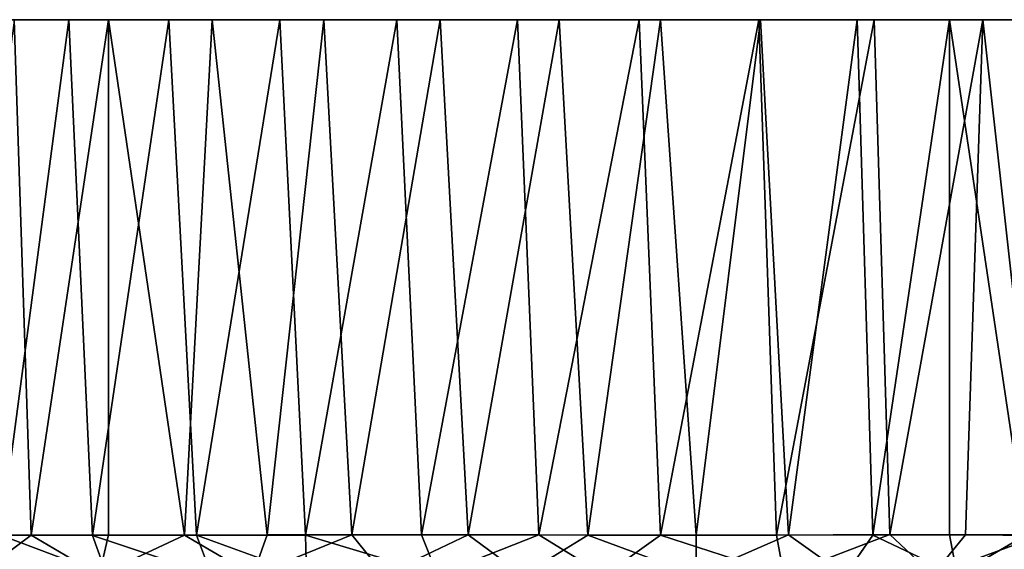
# Model space of a CAD drawing. Units: inches. Extents: x -6 to 6, y -1.8 to 2.
# Drawn here: x 2.1 to 3.7, y 1.2 to 2 of the extents above; entities that cross this region are included whole.
import ezdxf

# ---------------------------------------------------------------- set-up
doc = ezdxf.new("R2010")
doc.units = ezdxf.units.IN
doc.layers.get('0').update_dxf_attribs({"true_color": 0xc2ced6})

msp = doc.modelspace()

# ---------------------------------------------------------------- linework, layer by layer
for points in [[(1.6153, 2.0285), (1.718, 2.0285), (2.3822, 2.0285), (1.6153, 2.0285)], [(2.3822, 2.0285), (2.7569, 2.0285), (1.6153, 2.0285), (2.3822, 2.0285)], [(1.6153, 2.0285), (2.146, 2.0285), (1.9985, 2.0285), (1.6153, 2.0285)], [(1.6153, 2.0285), (2.4931, 2.0285), (2.146, 2.0285), (1.6153, 2.0285)], [(2.4931, 2.0285), (1.6153, 2.0285), (2.6856, 2.0285), (2.4931, 2.0285)], [(1.6153, 2.0285), (2.7569, 2.0285), (4.172, 2.0285), (1.6153, 2.0285)], [(4.172, 2.0285), (2.6856, 2.0285), (1.6153, 2.0285), (4.172, 2.0285)], [(2.3822, 2.0285), (1.718, 2.0285), (1.9205, 2.0285), (2.3822, 2.0285)], [(1.9205, 2.0285), (2.2112, 2.0285), (2.3822, 2.0285), (1.9205, 2.0285)], [(1.9205, 2.0285), (2.0562, 2.0285), (2.2112, 2.0285), (1.9205, 2.0285)], [(1.9518, 1.182), (2.0845, 1.182), (2.0562, 2.0285), (1.9518, 1.182)], [(2.0343, 1.1817), (1.9985, 2.0285), (2.146, 2.0285), (2.0343, 1.1817)], [(2.146, 2.0285), (2.1851, 1.1815), (2.0343, 1.1817), (2.146, 2.0285)], [(2.2112, 2.0285), (2.0562, 2.0285), (2.0845, 1.182), (2.2112, 2.0285)], [(2.0845, 1.182), (2.2112, 1.1821), (2.2112, 2.0285), (2.0845, 1.182)], [(2.1851, 1.1815), (2.146, 2.0285), (2.3109, 2.0285), (2.1851, 1.1815)], [(2.3109, 2.0285), (2.146, 2.0285), (2.4931, 2.0285), (2.3109, 2.0285)], [(2.3109, 2.0285), (2.356, 1.1816), (2.1851, 1.1815), (2.3109, 2.0285)], [(2.3367, 1.1819), (2.3822, 2.0285), (2.2112, 2.0285), (2.3367, 1.1819)], [(2.2112, 2.0285), (2.2112, 1.1821), (2.3367, 1.1819), (2.2112, 2.0285)], [(2.356, 1.1816), (2.3109, 2.0285), (2.4931, 2.0285), (2.356, 1.1816)], [(2.3822, 2.0285), (2.3367, 1.1819), (2.4725, 1.1821), (2.3822, 2.0285)], [(2.4931, 2.0285), (2.5353, 1.1817), (2.356, 1.1816), (2.4931, 2.0285)], [(2.4725, 1.1821), (2.5654, 2.0285), (2.3822, 2.0285), (2.4725, 1.1821)], [(2.3822, 2.0285), (2.5654, 2.0285), (2.7569, 2.0285), (2.3822, 2.0285)], [(2.5654, 2.0285), (2.4725, 1.1821), (2.6114, 1.1821), (2.5654, 2.0285)], [(2.5353, 1.1817), (2.4931, 2.0285), (2.6856, 2.0285), (2.5353, 1.1817)], [(2.6856, 2.0285), (2.7262, 1.1821), (2.5353, 1.1817), (2.6856, 2.0285)], [(2.7569, 2.0285), (2.5654, 2.0285), (2.6114, 1.1821), (2.7569, 2.0285)], [(2.6114, 1.1821), (2.803, 1.1823), (2.7569, 2.0285), (2.6114, 1.1821)], [(2.7262, 1.1821), (2.6856, 2.0285), (2.8841, 2.0285), (2.7262, 1.1821)], [(2.8841, 2.0285), (2.6856, 2.0285), (3.0841, 2.0285), (2.8841, 2.0285)], [(2.6856, 2.0285), (3.4709, 2.0285), (3.0841, 2.0285), (2.6856, 2.0285)], [(2.6856, 2.0285), (4.172, 2.0285), (3.4709, 2.0285), (2.6856, 2.0285)], [(2.8841, 2.0285), (2.9192, 1.1826), (2.7262, 1.1821), (2.8841, 2.0285)], [(2.9526, 2.0285), (2.7569, 2.0285), (2.803, 1.1823), (2.9526, 2.0285)], [(2.7569, 2.0285), (3.1195, 2.0285), (3.2838, 2.0285), (2.7569, 2.0285)], [(2.7569, 2.0285), (3.2838, 2.0285), (3.7623, 2.0285), (2.7569, 2.0285)], [(3.7623, 2.0285), (4.172, 2.0285), (2.7569, 2.0285), (3.7623, 2.0285)], [(2.9526, 2.0285), (3.1195, 2.0285), (2.7569, 2.0285), (2.9526, 2.0285)], [(2.803, 1.1823), (2.9997, 1.182), (2.9526, 2.0285), (2.803, 1.1823)], [(2.9192, 1.1826), (2.8841, 2.0285), (3.0841, 2.0285), (2.9192, 1.1826)], [(3.0841, 2.0285), (3.1193, 1.182), (2.9192, 1.1826), (3.0841, 2.0285)], [(3.1195, 2.0285), (2.9526, 2.0285), (2.9997, 1.182), (3.1195, 2.0285)], [(2.9997, 1.182), (3.1778, 1.182), (3.1195, 2.0285), (2.9997, 1.182)], [(3.1193, 1.182), (3.0841, 2.0285), (3.2812, 2.0285), (3.1193, 1.182)], [(3.2812, 2.0285), (3.0841, 2.0285), (3.4709, 2.0285), (3.2812, 2.0285)], [(3.2812, 2.0285), (3.3098, 1.182), (3.1193, 1.182), (3.2812, 2.0285)], [(3.2838, 2.0285), (3.1195, 2.0285), (3.1778, 1.182), (3.2838, 2.0285)], [(3.1778, 1.182), (3.3299, 1.1821), (3.2838, 2.0285), (3.1778, 1.182)], [(3.3098, 1.182), (3.2812, 2.0285), (3.4709, 2.0285), (3.3098, 1.182)], [(3.4429, 2.0285), (3.2838, 2.0285), (3.3299, 1.1821), (3.4429, 2.0285)], [(3.5944, 2.0285), (3.2838, 2.0285), (3.4429, 2.0285), (3.5944, 2.0285)], [(3.5944, 2.0285), (3.7623, 2.0285), (3.2838, 2.0285), (3.5944, 2.0285)], [(3.4709, 2.0285), (3.4962, 1.1827), (3.3098, 1.182), (3.4709, 2.0285)], [(3.3299, 1.1821), (3.4686, 1.1818), (3.4429, 2.0285), (3.3299, 1.1821)], [(3.5944, 2.0285), (3.4429, 2.0285), (3.4686, 1.1818), (3.5944, 2.0285)], [(3.4686, 1.1818), (3.5944, 1.1821), (3.5944, 2.0285), (3.4686, 1.1818)], [(3.4962, 1.1827), (3.4709, 2.0285), (3.6491, 2.0285), (3.4962, 1.1827)], [(3.4709, 2.0285), (3.8117, 2.0285), (3.6491, 2.0285), (3.4709, 2.0285)], [(4.172, 2.0285), (3.8117, 2.0285), (3.4709, 2.0285), (4.172, 2.0285)], [(3.6491, 2.0285), (3.621, 1.1821), (3.4962, 1.1827), (3.6491, 2.0285)], [(3.7208, 1.1826), (3.7623, 2.0285), (3.5944, 2.0285), (3.7208, 1.1826)], [(3.5944, 2.0285), (3.5944, 1.1821), (3.7208, 1.1826), (3.5944, 2.0285)], [(3.7437, 1.1811), (3.621, 1.1821), (3.6491, 2.0285), (3.7437, 1.1811)], [(3.6491, 2.0285), (3.8117, 2.0285), (3.7437, 1.1811), (3.6491, 2.0285)], [(2.4486, 1.1163), (2.6646, 1.1166), (2.6114, 1.1821), (2.4486, 1.1163)], [(2.4486, 1.1163), (2.6114, 1.1821), (2.4725, 1.1821), (2.4486, 1.1163)], [(2.5353, 1.1817), (2.7262, 1.1821), (2.7525, 1.1167), (2.5353, 1.1817)], [(2.6646, 1.1166), (2.803, 1.1823), (2.6114, 1.1821), (2.6646, 1.1166)], [(2.6646, 1.1166), (2.8929, 1.1163), (2.803, 1.1823), (2.6646, 1.1166)], [(2.7525, 1.1167), (2.7262, 1.1821), (2.9192, 1.1826), (2.7525, 1.1167)], [(3.0274, 1.1162), (2.7525, 1.1167), (2.9192, 1.1826), (3.0274, 1.1162)], [(2.8929, 1.1163), (2.9997, 1.182), (2.803, 1.1823), (2.8929, 1.1163)], [(3.0274, 1.1162), (2.9192, 1.1826), (3.1193, 1.182), (3.0274, 1.1162)], [(3.3219, 1.1163), (3.3098, 1.182), (3.4962, 1.1827), (3.3219, 1.1163)], [(3.5669, 1.1164), (3.3219, 1.1163), (3.4962, 1.1827), (3.5669, 1.1164)], [(3.5669, 1.1164), (3.4962, 1.1827), (3.621, 1.1821), (3.5669, 1.1164)], [(3.607, 1.1163), (3.7208, 1.1826), (3.5944, 1.1821), (3.607, 1.1163)], [(3.607, 1.1163), (3.7711, 1.1163), (3.7208, 1.1826), (3.607, 1.1163)], [(1.9959, 1.1162), (2.0845, 1.182), (1.9518, 1.182), (1.9959, 1.1162)], [(1.9959, 1.1162), (2.1963, 1.1163), (2.0845, 1.182), (1.9959, 1.1162)], [(2.0343, 1.1817), (2.1851, 1.1815), (2.2088, 1.1163), (2.0343, 1.1817)], [(2.2088, 1.1163), (2.0592, 1.1162), (2.0343, 1.1817), (2.2088, 1.1163)], [(2.1963, 1.1163), (2.2112, 1.1821), (2.0845, 1.182), (2.1963, 1.1163)], [(2.1851, 1.1815), (2.356, 1.1816), (2.3808, 1.1162), (2.1851, 1.1815)], [(2.3808, 1.1162), (2.2088, 1.1163), (2.1851, 1.1815), (2.3808, 1.1162)], [(2.1963, 1.1163), (2.3367, 1.1819), (2.2112, 1.1821), (2.1963, 1.1163)], [(2.1963, 1.1163), (2.4486, 1.1163), (2.3367, 1.1819), (2.1963, 1.1163)], [(2.4486, 1.1163), (2.4725, 1.1821), (2.3367, 1.1819), (2.4486, 1.1163)], [(2.5372, 1.1162), (2.356, 1.1816), (2.5353, 1.1817), (2.5372, 1.1162)], [(2.5372, 1.1162), (2.3808, 1.1162), (2.356, 1.1816), (2.5372, 1.1162)], [(2.7525, 1.1167), (2.5372, 1.1162), (2.5353, 1.1817), (2.7525, 1.1167)], [(2.8929, 1.1163), (3.1778, 1.1162), (2.9997, 1.182), (2.8929, 1.1163)], [(3.1778, 1.1162), (3.1778, 1.182), (2.9997, 1.182), (3.1778, 1.1162)], [(3.3219, 1.1163), (3.0274, 1.1162), (3.1193, 1.182), (3.3219, 1.1163)], [(3.3219, 1.1163), (3.1193, 1.182), (3.3098, 1.182), (3.3219, 1.1163)], [(3.1778, 1.1162), (3.4232, 1.1163), (3.3299, 1.1821), (3.1778, 1.1162)], [(3.1778, 1.1162), (3.3299, 1.1821), (3.1778, 1.182), (3.1778, 1.1162)], [(3.4232, 1.1163), (3.4686, 1.1818), (3.3299, 1.1821), (3.4232, 1.1163)], [(3.4686, 1.1818), (3.4232, 1.1163), (3.607, 1.1163), (3.4686, 1.1818)], [(3.5944, 1.1821), (3.4686, 1.1818), (3.607, 1.1163), (3.5944, 1.1821)], [(3.5669, 1.1164), (3.621, 1.1821), (3.7437, 1.1811), (3.5669, 1.1164)], [(3.7437, 1.1811), (3.7234, 1.1164), (3.5669, 1.1164), (3.7437, 1.1811)]]:
    msp.add_lwpolyline(points)

doc.saveas('drawing.dxf')
